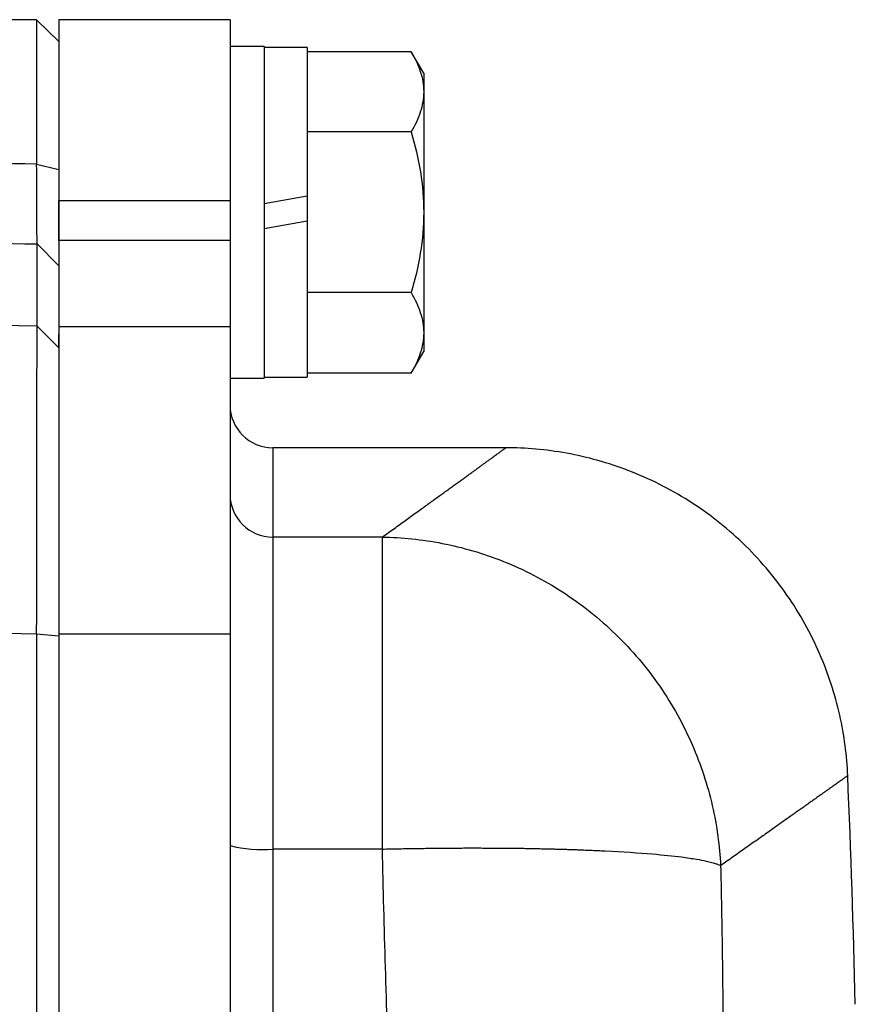
# Model space of a CAD drawing. Units: inches. Extents: x 67 to 168, y -19 to 35.
# Drawn here: x 144 to 145, y 10 to 12 of the extents above; entities that cross this region are included whole.
import ezdxf

# ---------------------------------------------------------------- set-up
doc = ezdxf.new("R2010")
doc.units = ezdxf.units.IN
doc.header["$MEASUREMENT"] = 0

msp = doc.modelspace()

# ---------------------------------------------------------------- linework, layer by layer
at = {"color": 7, "linetype": 'Continuous', "lineweight": 25}
for p, q in [((143.6741, 11.5175), (143.3213, 11.5175)), ((143.715, 11.4774), (143.6741, 11.5175)), ((143.6741, 11.5175), (143.6741, 11.252)), ((144.03, 11.5175), (143.715, 11.5175)), ((143.715, 11.5175), (143.715, 11.1851)), ((144.03, 11.5175), (144.03, 11.1851)), ((144.093, 11.4683), (144.03, 11.4683)), ((144.093, 11.4683), (144.093, 11.1632)), ((144.1717, 11.4664), (144.093, 11.4664)), ((144.1717, 11.4664), (144.1717, 11.1928)), ((144.3634, 11.4587), (144.1717, 11.4587)), ((144.3863, 11.4191), (144.3634, 11.4587)), ((144.3863, 11.4191), (144.3863, 11.3848)), ((144.3863, 11.3848), (144.3863, 11.1632)), ((144.3634, 11.311), (144.1717, 11.311)), ((143.6741, 11.252), (143.715, 11.2419)), ((144.1717, 11.1928), (144.093, 11.179)), ((144.1717, 11.1928), (144.1717, 11.1475)), ((143.715, 11.1851), (144.03, 11.1851)), ((143.715, 11.1114), (143.715, 11.1851)), ((144.03, 11.1851), (144.03, 11.1114)), ((144.093, 11.1632), (144.093, 10.8581)), ((144.3863, 11.1632), (144.3863, 10.9416)), ((144.093, 11.1336), (144.1717, 11.1475)), ((144.1717, 11.1475), (144.1717, 10.8601)), ((143.6749, 11.105), (143.715, 11.065)), ((144.03, 11.1114), (143.715, 11.1114)), ((143.715, 11.1114), (143.715, 10.9529)), ((144.03, 11.1114), (144.03, 10.9529)), ((144.3634, 11.0155), (144.1717, 11.0155)), ((143.6749, 10.9537), (143.715, 10.9139)), ((144.03, 10.9529), (143.715, 10.9529)), ((143.715, 10.9529), (143.715, 10.3873)), ((143.715, 10.9139), (143.715, 10.9391)), ((144.03, 10.9529), (144.03, 10.3873)), ((144.3863, 10.9416), (144.3863, 10.9073)), ((144.3634, 10.8677), (144.3863, 10.9073)), ((144.3634, 10.8677), (144.1717, 10.8677)), ((144.03, 10.8581), (144.093, 10.8581)), ((144.093, 10.8601), (144.1717, 10.8601)), ((144.5414, 10.7301), (144.1087, 10.7301)), ((144.1087, 10.5659), (144.1087, 9.9921)), ((144.3102, 10.5659), (144.1087, 10.5659)), ((144.3102, 9.9921), (144.3102, 10.5659)), ((143.6741, 10.388), (143.6741, 4.4581)), ((143.6741, 10.388), (143.715, 10.3842)), ((143.715, 10.3873), (143.715, 4.4588)), ((144.03, 10.3873), (143.715, 10.3873)), ((144.03, 10.3873), (144.03, 9.2384)), ((144.3102, 9.9921), (144.1087, 9.9921))]:
    msp.add_line(p, q, dxfattribs=at)
at = {"color": 8, "linetype": 'Continuous', "lineweight": 25}
for p, q in [((144.1087, 10.7301), (144.1087, 10.5659)), ((144.1087, 9.9921), (144.1087, 9.4979))]:
    msp.add_line(p, q, dxfattribs=at)
at = {"color": 7, "linetype": 'Continuous', "lineweight": 25}
for centre, radius, start, end in [((144.1087, 10.8089), 0.0787, 180, 270), ((144.1085, 10.6445), 0.0785, 180.1524, 270.1516), ((123.5329, 9.2), 21.6535, 1.34031, 2.45407), ((144.0892, 10.2323), 0.241, 255.7843, 274.6515)]:
    msp.add_arc(centre, radius, start, end, dxfattribs=at)
for points, knots in [([(144.3634, 11.4587), (144.3704, 11.4466), (144.3761, 11.4345), (144.3841, 11.4098), (144.3863, 11.3974), (144.3863, 11.3848)], [0, 0, 0, 0, 0.5, 0.5, 1, 1, 1, 1]), ([(144.3863, 11.3848), (144.3863, 11.3786), (144.3857, 11.3723), (144.3836, 11.3598), (144.3821, 11.3536), (144.3761, 11.3352), (144.3704, 11.323), (144.3634, 11.311)], [0, 0, 0, 0, 0.25, 0.25, 0.5, 0.5, 1, 1, 1, 1]), ([(144.3634, 11.311), (144.3704, 11.2869), (144.3762, 11.2623), (144.3841, 11.213), (144.3863, 11.1882), (144.3863, 11.1632)], [0, 0, 0, 0, 0.5, 0.5, 1, 1, 1, 1]), ([(143.6749, 11.105), (143.6749, 11.1058), (143.6748, 11.1074), (143.6748, 11.1109), (143.6748, 11.1123), (143.6748, 11.1154), (143.6748, 11.1171), (143.6748, 11.12), (143.6747, 11.121), (143.6747, 11.1232), (143.6747, 11.1243), (143.6747, 11.1266), (143.6747, 11.1277), (143.6747, 11.1302), (143.6747, 11.1315), (143.6747, 11.1354), (143.6746, 11.1382), (143.6746, 11.144), (143.6746, 11.1471), (143.6746, 11.152), (143.6746, 11.1537), (143.6745, 11.1571), (143.6745, 11.1589), (143.6745, 11.1643), (143.6745, 11.168), (143.6745, 11.1756), (143.6744, 11.1795), (143.6744, 11.1876), (143.6744, 11.1918), (143.6743, 11.2003), (143.6743, 11.2047), (143.6743, 11.2115), (143.6743, 11.2138), (143.6743, 11.2184), (143.6743, 11.2207), (143.6742, 11.2278), (143.6742, 11.2325), (143.6742, 11.2421), (143.6741, 11.247), (143.6741, 11.252)], [0, 0, 0, 0, 0.000926767, 0.000926767, 0.00139015, 0.00139015, 0.001853534, 0.001853534, 0.002085226, 0.002085226, 0.002316917, 0.002316917, 0.002548609, 0.002548609, 0.002780301, 0.002780301, 0.003243684, 0.003243684, 0.003707068, 0.003707068, 0.00393876, 0.00393876, 0.004170451, 0.004170451, 0.004633835, 0.004633835, 0.005097218, 0.005097218, 0.005560602, 0.005560602, 0.006023985, 0.006023985, 0.006255677, 0.006255677, 0.006487369, 0.006487369, 0.006950752, 0.006950752, 0.007414136, 0.007414136, 0.007414136, 0.007414136]), ([(143.715, 11.2419), (143.715, 11.236), (143.715, 11.2301), (143.715, 11.2185), (143.715, 11.2128), (143.715, 11.2043), (143.715, 11.2015), (143.715, 11.196), (143.715, 11.1932), (143.715, 11.1851), (143.715, 11.1798), (143.715, 11.1694), (143.715, 11.1644), (143.715, 11.1547), (143.715, 11.1499), (143.715, 11.1408), (143.715, 11.1363), (143.715, 11.1299), (143.715, 11.1277), (143.715, 11.1236), (143.715, 11.1216), (143.715, 11.1157), (143.715, 11.112), (143.715, 11.1049), (143.715, 11.1015), (143.715, 11.0968), (143.715, 11.0953), (143.715, 11.0924), (143.715, 11.0909), (143.715, 11.0882), (143.715, 11.0868), (143.715, 11.0843), (143.715, 11.0831), (143.715, 11.0796), (143.715, 11.0775), (143.715, 11.0738), (143.715, 11.0721), (143.715, 11.0679), (143.715, 11.066), (143.715, 11.065)], [0, 0, 0, 0, 0.000463383, 0.000463383, 0.000926767, 0.000926767, 0.001158459, 0.001158459, 0.00139015, 0.00139015, 0.001853534, 0.001853534, 0.002316917, 0.002316917, 0.002780301, 0.002780301, 0.003243684, 0.003243684, 0.003475376, 0.003475376, 0.003707068, 0.003707068, 0.004170451, 0.004170451, 0.004633835, 0.004633835, 0.004865526, 0.004865526, 0.005097218, 0.005097218, 0.00532891, 0.00532891, 0.005560602, 0.005560602, 0.006023985, 0.006023985, 0.006487369, 0.006487369, 0.007414136, 0.007414136, 0.007414136, 0.007414136]), ([(144.3863, 11.1632), (144.3863, 11.1382), (144.3841, 11.1129), (144.3761, 11.0636), (144.3703, 11.0394), (144.3634, 11.0155)], [0, 0, 0, 0, 0.5, 0.5, 1, 1, 1, 1]), ([(143.6749, 10.9537), (143.6749, 10.9847), (143.6749, 11.0128), (143.6749, 11.0632), (143.6749, 11.0855), (143.6749, 11.105)], [0, 0, 0, 0, 0.01875924, 0.01875924, 0.03751848, 0.03751848, 0.03751848, 0.03751848]), ([(144.3634, 11.0155), (144.3704, 11.0034), (144.3761, 10.9912), (144.3841, 10.9666), (144.3863, 10.9542), (144.3863, 10.9416)], [0, 0, 0, 0, 0.5, 0.5, 1, 1, 1, 1]), ([(143.6741, 10.388), (143.6741, 10.4058), (143.6742, 10.4234), (143.6742, 10.4582), (143.6742, 10.4755), (143.6743, 10.5095), (143.6743, 10.5264), (143.6743, 10.5597), (143.6744, 10.5761), (143.6744, 10.6086), (143.6744, 10.6244), (143.6745, 10.6552), (143.6745, 10.6702), (143.6745, 10.6993), (143.6745, 10.7134), (143.6746, 10.7409), (143.6746, 10.7542), (143.6746, 10.7799), (143.6746, 10.7921), (143.6747, 10.8154), (143.6747, 10.8264), (143.6747, 10.8473), (143.6747, 10.8571), (143.6747, 10.8755), (143.6748, 10.8842), (143.6748, 10.9002), (143.6748, 10.9074), (143.6748, 10.9205), (143.6748, 10.9264), (143.6748, 10.9366), (143.6748, 10.9411), (143.6749, 10.9485), (143.6749, 10.9514), (143.6749, 10.9537)], [0, 0, 0, 0, 0.00125866, 0.00125866, 0.00251731, 0.00251731, 0.00377597, 0.00377597, 0.00503462, 0.00503462, 0.00629328, 0.00629328, 0.00755193, 0.00755193, 0.00881059, 0.00881059, 0.01006924, 0.01006924, 0.0113279, 0.0113279, 0.01258655, 0.01258655, 0.01384521, 0.01384521, 0.01510387, 0.01510387, 0.01636252, 0.01636252, 0.01762118, 0.01762118, 0.01887983, 0.01887983, 0.02013849, 0.02013849, 0.02013849, 0.02013849]), ([(144.3863, 10.9416), (144.3863, 10.9353), (144.3857, 10.929), (144.3836, 10.9166), (144.3821, 10.9104), (144.3761, 10.8919), (144.3704, 10.8798), (144.3634, 10.8677)], [0, 0, 0, 0, 0.25, 0.25, 0.5, 0.5, 1, 1, 1, 1]), ([(143.715, 10.9139), (143.715, 10.9118), (143.715, 10.909), (143.715, 10.902), (143.715, 10.8979), (143.715, 10.8883), (143.715, 10.8828), (143.715, 10.8706), (143.715, 10.8638), (143.715, 10.8488), (143.715, 10.8407), (143.715, 10.8234), (143.715, 10.8142), (143.715, 10.7947), (143.715, 10.7844), (143.715, 10.7626), (143.715, 10.7511), (143.715, 10.7271), (143.715, 10.7146), (143.715, 10.6889), (143.715, 10.6757), (143.715, 10.6484), (143.715, 10.6344), (143.715, 10.6056), (143.715, 10.5908), (143.715, 10.5603), (143.715, 10.5449), (143.715, 10.5138), (143.715, 10.498), (143.715, 10.4661), (143.715, 10.45), (143.715, 10.4174), (143.715, 10.4009), (143.715, 10.3842)], [0, 0, 0, 0, 0.00125866, 0.00125866, 0.00251731, 0.00251731, 0.00377597, 0.00377597, 0.00503462, 0.00503462, 0.00629328, 0.00629328, 0.00755193, 0.00755193, 0.00881059, 0.00881059, 0.01006924, 0.01006924, 0.0113279, 0.0113279, 0.01258655, 0.01258655, 0.01384521, 0.01384521, 0.01510387, 0.01510387, 0.01636252, 0.01636252, 0.01762118, 0.01762118, 0.01887983, 0.01887983, 0.02013849, 0.02013849, 0.02013849, 0.02013849]), ([(144.3102, 10.5659), (144.3139, 10.5686), (144.3214, 10.5741), (144.3324, 10.5819), (144.343, 10.5896), (144.3534, 10.597), (144.3635, 10.6043), (144.3732, 10.6114), (144.3828, 10.6182), (144.392, 10.6249), (144.4009, 10.6313), (144.4096, 10.6376), (144.418, 10.6436), (144.4261, 10.6495), (144.4339, 10.6551), (144.4414, 10.6606), (144.4486, 10.6658), (144.4556, 10.6708), (144.4623, 10.6757), (144.4687, 10.6803), (144.4748, 10.6847), (144.4806, 10.6889), (144.4861, 10.6929), (144.4914, 10.6968), (144.4963, 10.7004), (144.501, 10.7038), (144.5054, 10.7069), (144.5095, 10.7099), (144.5134, 10.7127), (144.5169, 10.7153), (144.5202, 10.7177), (144.5232, 10.7198), (144.5258, 10.7218), (144.5283, 10.7236), (144.5304, 10.7251), (144.5322, 10.7265), (144.5338, 10.7276), (144.5351, 10.7285), (144.5361, 10.7292), (144.5368, 10.7298), (144.5372, 10.7301), (144.5372, 10.7301), (144.5373, 10.7301)], [0, 0, 0, 0, 0.02506, 0.050114, 0.07516, 0.1002, 0.125234, 0.150262, 0.175285, 0.200302, 0.225314, 0.250322, 0.275326, 0.300326, 0.325322, 0.350315, 0.375304, 0.400292, 0.425276, 0.450259, 0.47524, 0.50022, 0.525198, 0.550176, 0.575153, 0.60013, 0.625107, 0.650085, 0.675063, 0.700043, 0.725024, 0.750007, 0.774992, 0.799979, 0.824969, 0.849962, 0.874958, 0.899958, 0.924962, 0.94997, 0.974982, 1, 1, 1, 1]), ([(145.1666, 10.1272), (145.1651, 10.1635), (145.1603, 10.2009), (145.1433, 10.2764), (145.1311, 10.3144), (145.0987, 10.3887), (145.0786, 10.425), (145.031, 10.4936), (145.0035, 10.5259), (144.9426, 10.5843), (144.9092, 10.6103), (144.8386, 10.655), (144.8014, 10.6735), (144.7258, 10.7026), (144.6873, 10.7132), (144.6112, 10.727), (144.5736, 10.7301), (144.5373, 10.7301)], [0, 0, 0, 0, 0.125, 0.125, 0.25, 0.25, 0.375, 0.375, 0.5, 0.5, 0.625, 0.625, 0.75, 0.75, 0.875, 0.875, 1, 1, 1, 1]), ([(144.3102, 10.5659), (144.346, 10.5654), (144.383, 10.5617), (144.458, 10.5471), (144.4959, 10.536), (144.5704, 10.5062), (144.6071, 10.4874), (144.6767, 10.4424), (144.7096, 10.4162), (144.7698, 10.3578), (144.797, 10.3256), (144.8442, 10.2572), (144.8641, 10.2211), (144.8964, 10.1472), (144.9087, 10.1094), (144.9259, 10.0346), (144.9309, 9.9975), (144.9327, 9.9615)], [0, 0, 0, 0, 0.125, 0.125, 0.25, 0.25, 0.375, 0.375, 0.5, 0.5, 0.625, 0.625, 0.75, 0.75, 0.875, 0.875, 1, 1, 1, 1]), ([(145.1666, 10.1272), (145.1666, 10.1272), (145.1665, 10.1271), (145.1661, 10.1268), (145.1654, 10.1263), (145.1643, 10.1256), (145.163, 10.1246), (145.1614, 10.1235), (145.1596, 10.1222), (145.1574, 10.1206), (145.1549, 10.1188), (145.1522, 10.1169), (145.1491, 10.1147), (145.1458, 10.1123), (145.1421, 10.1097), (145.1382, 10.1069), (145.134, 10.1039), (145.1295, 10.1007), (145.1247, 10.0973), (145.1196, 10.0937), (145.1142, 10.0899), (145.1085, 10.0858), (145.1025, 10.0816), (145.0962, 10.0771), (145.0897, 10.0725), (145.0828, 10.0676), (145.0757, 10.0625), (145.0682, 10.0572), (145.0605, 10.0517), (145.0524, 10.0461), (145.0441, 10.0402), (145.0354, 10.034), (145.0265, 10.0277), (145.0173, 10.0212), (145.0078, 10.0145), (144.9979, 10.0075), (144.9878, 10.0004), (144.9774, 9.993), (144.9667, 9.9855), (144.9557, 9.9777), (144.9444, 9.9697), (144.9366, 9.9643), (144.9327, 9.9615)], [0, 0, 0, 0, 0.024844, 0.049694, 0.07455, 0.099412, 0.124281, 0.149155, 0.174037, 0.198925, 0.223821, 0.248723, 0.273633, 0.298551, 0.323476, 0.348409, 0.37335, 0.3983, 0.423258, 0.448224, 0.473199, 0.498183, 0.523176, 0.548179, 0.573191, 0.598212, 0.623243, 0.648285, 0.673336, 0.698397, 0.72347, 0.748552, 0.773646, 0.79875, 0.823866, 0.848992, 0.874131, 0.899281, 0.924442, 0.949616, 0.974802, 1, 1, 1, 1]), ([(144.3102, 9.9921), (144.3154, 9.9922), (144.3259, 9.9924), (144.3415, 9.9927), (144.3569, 9.993), (144.372, 9.9932), (144.3868, 9.9934), (144.4013, 9.9936), (144.4155, 9.9938), (144.4295, 9.9939), (144.4431, 9.994), (144.4565, 9.994), (144.4695, 9.9941), (144.4823, 9.9941), (144.4947, 9.994), (144.5068, 9.994), (144.5187, 9.9939), (144.5302, 9.9939), (144.5414, 9.9938), (144.5523, 9.9936), (144.5629, 9.9935), (144.5732, 9.9934), (144.5832, 9.9932), (144.5929, 9.993), (144.6023, 9.9928), (144.6114, 9.9926), (144.6203, 9.9924), (144.6288, 9.9922), (144.637, 9.9919), (144.645, 9.9917), (144.6527, 9.9915), (144.6602, 9.9912), (144.6673, 9.991), (144.6742, 9.9907), (144.6808, 9.9904), (144.6872, 9.9902), (144.6934, 9.9899), (144.6992, 9.9897), (144.7049, 9.9894), (144.7103, 9.9892), (144.7155, 9.9889), (144.7509, 9.9872), (144.8041, 9.9838), (144.8566, 9.9783), (144.8873, 9.9738), (144.905, 9.9703), (144.9165, 9.9675), (144.924, 9.9653), (144.9292, 9.9633), (144.9316, 9.9621), (144.9327, 9.9615)], [0, 0, 0, 0, 0.017742, 0.035216, 0.052421, 0.069358, 0.086026, 0.102426, 0.118557, 0.134419, 0.150013, 0.165338, 0.180395, 0.195183, 0.209702, 0.223953, 0.237935, 0.251649, 0.265094, 0.27827, 0.291178, 0.303817, 0.316188, 0.32829, 0.340123, 0.351688, 0.362984, 0.374012, 0.384771, 0.395261, 0.405483, 0.415436, 0.425121, 0.434537, 0.443684, 0.452563, 0.461173, 0.469515, 0.477588, 0.485392, 0.492928, 0.500196, 0.641547, 0.749952, 0.819068, 0.874961, 0.91475, 0.948855, 0.977271, 1, 1, 1, 1]), ([(144.9327, 9.9615), (144.9332, 9.9392), (144.9342, 9.8942), (144.9353, 9.8262), (144.9363, 9.757), (144.937, 9.6867), (144.9374, 9.6153), (144.9376, 9.5427), (144.9375, 9.4691), (144.937, 9.3943), (144.9356, 9.2441), (144.931, 9.0051), (144.9207, 8.7175), (144.9045, 8.3905), (144.8854, 8.095), (144.862, 7.8025), (144.8428, 7.5889), (144.818, 7.3388), (144.7862, 7.049), (144.7449, 6.7164), (144.7027, 6.4071), (144.6673, 6.167), (144.6397, 5.9888), (144.6201, 5.8653), (144.6002, 5.7435), (144.5801, 5.6234), (144.5598, 5.5051), (144.5393, 5.3885), (144.5188, 5.2736), (144.4981, 5.1604), (144.4773, 5.049), (144.4565, 4.9393), (144.4425, 4.8668), (144.4355, 4.8308)], [0, 0, 0, 0, 0.012949, 0.026119, 0.039512, 0.053128, 0.066965, 0.081026, 0.09531, 0.109816, 0.124546, 0.182701, 0.24899, 0.292217, 0.373605, 0.421572, 0.463188, 0.498453, 0.567843, 0.632685, 0.692993, 0.748782, 0.773227, 0.797343, 0.821134, 0.844602, 0.867748, 0.890574, 0.913083, 0.935278, 0.957161, 0.978734, 1, 1, 1, 1])]:
    msp.add_open_spline(points, degree=3, knots=knots, dxfattribs=at)
for points in [[(143.6741, 11.252), (143.5565, 11.2534), (143.4389, 11.2547), (143.3213, 11.2556)], [(143.3188, 11.1108), (143.4375, 11.1092), (143.5562, 11.1073), (143.6749, 11.105)], [(143.6749, 10.9537), (142.9414, 10.9677), (142.2077, 10.9678), (141.4741, 10.9541)], [(141.833, 10.3941), (142.4467, 10.4021), (143.0605, 10.4), (143.6741, 10.388)]]:
    msp.add_open_spline(points, degree=3, dxfattribs=at)
at = {"color": 8, "linetype": 'Continuous', "lineweight": 25}
msp.add_open_spline([(144.3266, 9.4902), (144.3256, 9.5125), (144.3181, 9.6799), (144.3139, 9.8471), (144.3102, 9.9921)], degree=3, knots=[0, 0, 0, 0, 0.133469, 1, 1, 1, 1], dxfattribs=at)

doc.saveas('drawing.dxf')
